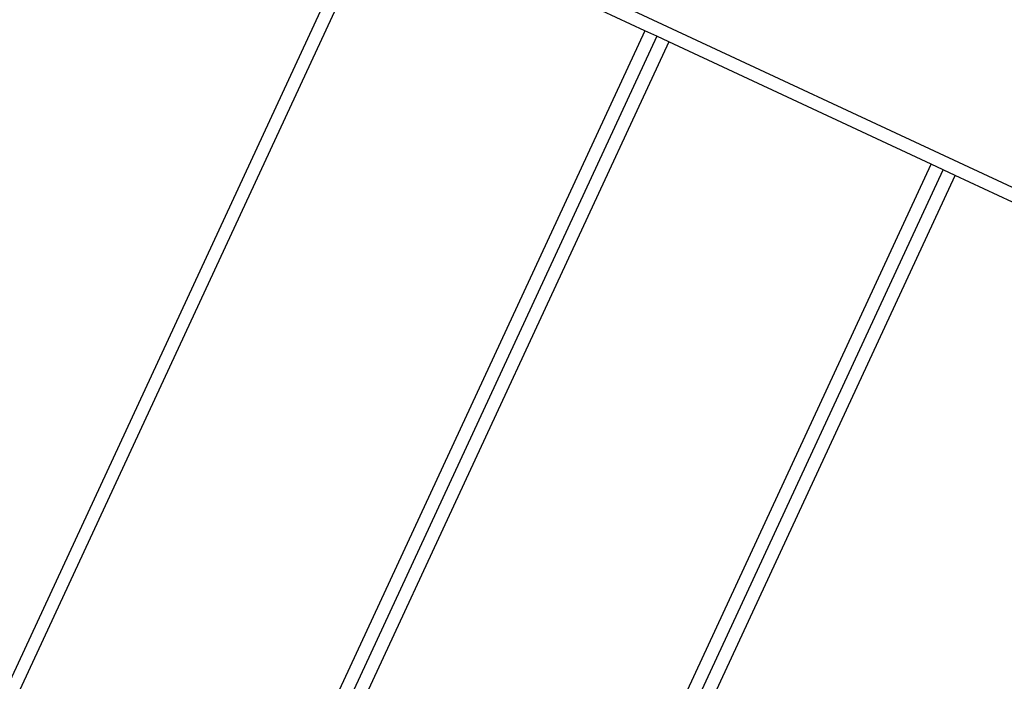
# Model space of a CAD drawing. Units: centimetres. Extents: x -545 to 681, y -419 to 501.
# Drawn here: x -325 to -289, y 77 to 102 of the extents above; entities that cross this region are included whole.
import ezdxf

# ---------------------------------------------------------------- set-up
doc = ezdxf.new("R2010")
doc.units = ezdxf.units.CM

msp = doc.modelspace()

# ---------------------------------------------------------------- linework, layer by layer
for p, q in [((-334.186, 58.603), (-309.364, 112.147)), ((-140.622, 26.559), (-311.914, 106.46)), ((-333.74, 58.396), (-311.746, 105.838)), ((-301.935, 101.261), (-311.746, 105.838)), ((-301.935, 101.261), (-323.917, 53.843)), ((-301.487, 101.053), (-301.935, 101.261)), ((-301.487, 101.053), (-323.469, 53.635)), ((-301.041, 100.844), (-301.487, 101.053)), ((-301.041, 100.844), (-323.022, 53.428)), ((-291.229, 96.268), (-301.041, 100.844)), ((-313.2, 48.874), (-291.229, 96.268)), ((-290.784, 96.06), (-291.229, 96.268)), ((-312.754, 48.668), (-290.784, 96.06)), ((-312.309, 48.461), (-290.339, 95.853)), ((-290.339, 95.853), (-290.784, 96.06)), ((-280.527, 91.276), (-290.339, 95.853))]:
    msp.add_line(p, q)

doc.saveas('drawing.dxf')
